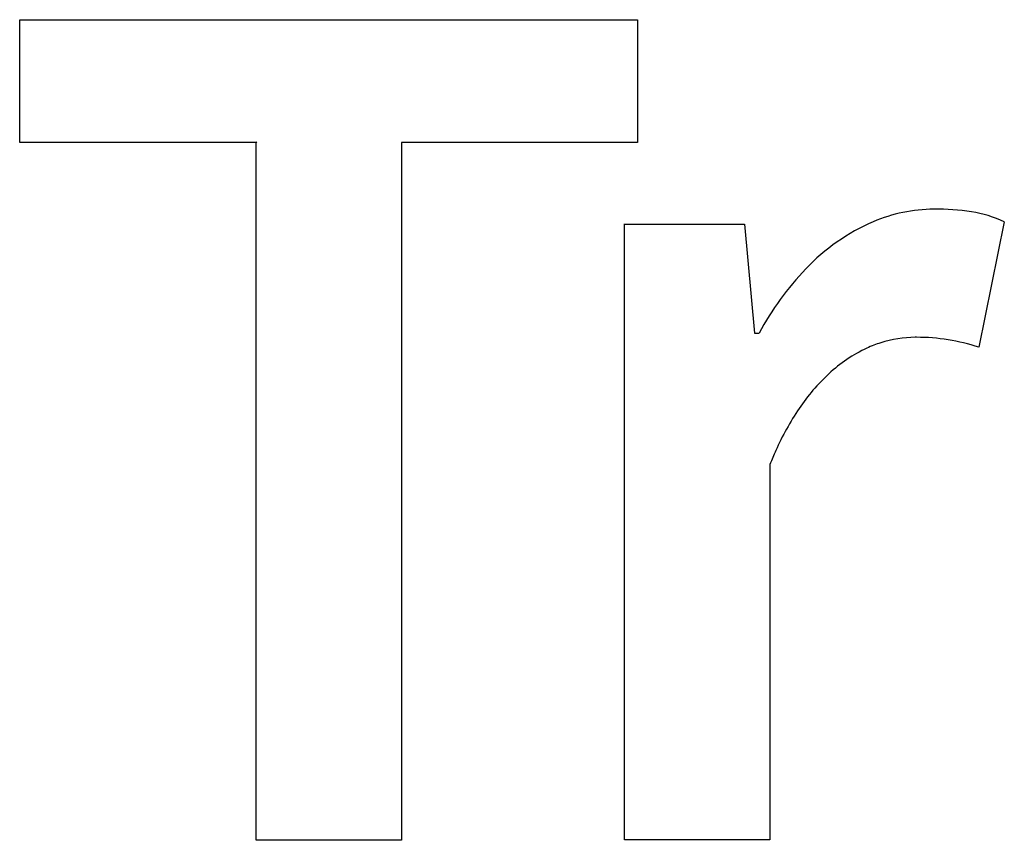
# Model space of a CAD drawing. Extents: x 0.2 to 30, y -0.2 to 10.
# Drawn here: x 11.6 to 16, y 2.7 to 6.4 of the extents above; entities that cross this region are included whole.
import ezdxf

# ---------------------------------------------------------------- set-up
doc = ezdxf.new("R2010")
doc.units = 0
doc.layers.add('DEFAULT_255_2_778', color=255, linetype='CONTINUOUS')

msp = doc.modelspace()

# ---------------------------------------------------------------- linework, layer by layer
at = {"layer": 'DEFAULT_255_2_778'}
for p, q in [((11.6032, 5.8482), (11.6032, 6.3959)), ((11.6032, 6.3959), (14.3615, 6.3959)), ((14.3615, 6.3959), (14.3615, 5.8482)), ((12.6615, 5.8482), (11.6032, 5.8482)), ((12.6586, 2.7325), (12.6586, 5.8503)), ((12.6586, 5.8503), (12.6615, 5.8482)), ((14.3615, 5.8482), (13.3074, 5.8482)), ((13.3074, 5.8482), (13.3074, 2.7325)), ((14.3033, 2.7341), (14.3033, 5.4852)), ((14.3033, 5.4852), (14.3035, 5.4831)), ((14.3035, 5.4831), (14.8388, 5.4831)), ((14.8388, 5.4831), (14.8838, 4.9963)), ((15.999, 5.4929), (15.8852, 4.9333)), ((14.8838, 4.9963), (14.9041, 4.9963)), ((14.9526, 4.4105), (14.9526, 2.7341)), ((13.3074, 2.7325), (12.6586, 2.7325)), ((14.9526, 2.7341), (14.3033, 2.7341))]:
    msp.add_line(p, q, dxfattribs=at)
for centre, radius, start, end in [((15.6876, 4.8506), 0.6992, 90.2376, 113.0928), ((15.6992, 4.5087), 1.0411, 81.5389, 90.7973), ((15.7721, 5.0225), 0.5222, 64.2447, 81.1544), ((15.7787, 4.6522), 0.9175, 113.4679, 136.5108), ((16.0671, 4.3699), 1.321, 136.2376, 151.6953), ((15.6028, 4.4721), 0.5059, 90.1665, 107.8938), ((15.6077, 4.0928), 0.8852, 90, 90.4148), ((15.6076, 4.0944), 0.8836, 71.6926, 89.9962), ((15.661, 4.3364), 0.6541, 114.9127, 132.9125), ((15.6173, 4.4223), 0.5577, 107.7452, 114.5616), ((15.8176, 4.1662), 0.8853, 132.8338, 146.0757), ((16.1027, 3.9724), 1.23, 145.997, 156.0221), ((16.3698, 3.8462), 1.5254, 155.7692, 158.2898)]:
    msp.add_arc(centre, radius, start, end, dxfattribs=at)

doc.saveas('drawing.dxf')
